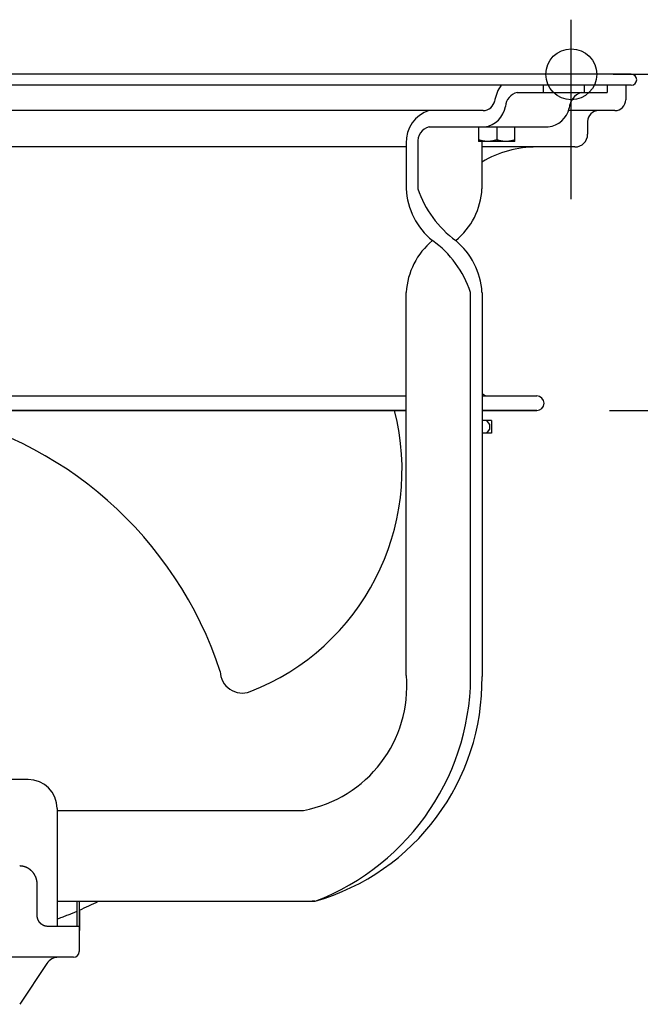
# Model space of a CAD drawing. Extents: x -571 to 1018, y -281 to 558.
# Drawn here: x 65 to 236, y -256 to 15 of the extents above; entities that cross this region are included whole.
import ezdxf

# ---------------------------------------------------------------- set-up
doc = ezdxf.new("R2010")
doc.units = 0
doc.header["$LTSCALE"] = 20
doc.header["$PDMODE"] = 3
doc.header["$PDSIZE"] = -2
doc.layers.get('DEFPOINTS').update_dxf_attribs({"linetype": 'CONTINUOUS'})
for name, color, linetype in [('DETAIL', 5, 'CONTINUOUS'), ('FIX', 11, 'CONTINUOUS'), ('NOTE', 4, 'CONTINUOUS'), ('OUTLINE', 3, 'CONTINUOUS'), ('SIZE', 30, 'CONTINUOUS')]:
    doc.layers.add(name, color=color, linetype=linetype)

msp = doc.modelspace()

# ---------------------------------------------------------------- linework, layer by layer
at = {"layer": 'DEFPOINTS', "color": 30, "linetype": 'CONTINUOUS'}
for p in [(217, 13.66), (208.5, 0), (233.5, 0), (234.99, -1.34), (229, -10), (229, -10), (217, -20), (207.5, -92.5)]:
    msp.add_point(p, dxfattribs=at)
at = {"layer": 'DETAIL', "color": 5, "linetype": 'CONTINUOUS'}
for p, q in [((233.5, 0), (-233.5, 0)), ((233.5, -3), (-233.5, -3)), ((202.12, -5), (226.9, -5)), ((209.22, -3), (209.22, -5)), ((220.54, -3), (220.54, -5)), ((226.9, -3), (226.9, -5)), ((232, -3), (232, -7)), ((192.75, -10), (-192.75, -10)), ((229, -10), (216.18, -10)), ((221.5, -13), (221.5, -16.5)), ((177.93, -14.5), (210.67, -14.5)), ((191.49, -14.5), (191.49, -18.5)), ((196.49, -14.5), (196.49, -18.05)), ((201.49, -18.5), (201.49, -14.5)), ((191.58, -18.08), (191.49, -18.05)), ((201.49, -18.5), (191.49, -18.5)), ((191.66, -18.11), (191.58, -18.08)), ((191.75, -18.14), (191.66, -18.11)), ((191.66, -18.11), (191.66, -18.11)), ((191.84, -18.16), (191.75, -18.14)), ((191.92, -18.19), (191.84, -18.16)), ((191.84, -18.16), (191.84, -18.16)), ((192.01, -18.21), (191.92, -18.19)), ((192.09, -18.23), (192.01, -18.21)), ((192.01, -18.21), (192.01, -18.21)), ((192.18, -18.26), (192.09, -18.23)), ((192.27, -18.28), (192.18, -18.26)), ((192.18, -18.26), (192.18, -18.26)), ((192.35, -18.3), (192.27, -18.28)), ((192.44, -18.32), (192.35, -18.3)), ((192.35, -18.3), (192.35, -18.3)), ((192.52, -18.34), (192.44, -18.32)), ((192.6, -18.35), (192.52, -18.34)), ((192.52, -18.34), (192.52, -18.34)), ((192.68, -18.37), (192.6, -18.35)), ((192.76, -18.39), (192.68, -18.37)), ((192.68, -18.37), (192.68, -18.37)), ((192.85, -18.4), (192.76, -18.39)), ((192.93, -18.41), (192.85, -18.4)), ((192.85, -18.4), (192.85, -18.4)), ((193.01, -18.43), (192.93, -18.41)), ((193.1, -18.44), (193.01, -18.43)), ((193.01, -18.43), (193.01, -18.43)), ((193.18, -18.45), (193.1, -18.44)), ((193.26, -18.46), (193.18, -18.45)), ((193.18, -18.45), (193.18, -18.45)), ((193.34, -18.47), (193.26, -18.46)), ((193.42, -18.47), (193.34, -18.47)), ((193.34, -18.47), (193.34, -18.47)), ((193.5, -18.48), (193.42, -18.47)), ((193.59, -18.49), (193.5, -18.48)), ((193.5, -18.48), (193.5, -18.48)), ((193.67, -18.49), (193.59, -18.49)), ((193.75, -18.5), (193.67, -18.49)), ((193.67, -18.49), (193.67, -18.49)), ((193.83, -18.5), (193.75, -18.5)), ((193.91, -18.5), (193.83, -18.5)), ((193.83, -18.5), (193.83, -18.5)), ((193.99, -18.5), (193.91, -18.5)), ((194.08, -18.5), (193.99, -18.5)), ((194.16, -18.5), (194.08, -18.5)), ((194.24, -18.5), (194.16, -18.5)), ((194.16, -18.5), (194.16, -18.5)), ((194.32, -18.49), (194.24, -18.5)), ((194.4, -18.49), (194.32, -18.49)), ((194.32, -18.49), (194.32, -18.49)), ((194.48, -18.48), (194.4, -18.49)), ((194.56, -18.47), (194.48, -18.48)), ((194.48, -18.48), (194.48, -18.48)), ((194.65, -18.47), (194.56, -18.47)), ((194.73, -18.46), (194.65, -18.47)), ((194.65, -18.47), (194.65, -18.47)), ((194.81, -18.45), (194.73, -18.46)), ((194.89, -18.44), (194.81, -18.45)), ((194.81, -18.45), (194.81, -18.45)), ((194.97, -18.43), (194.89, -18.44)), ((195.06, -18.41), (194.97, -18.43)), ((194.97, -18.43), (194.97, -18.43)), ((195.14, -18.4), (195.06, -18.41)), ((195.22, -18.39), (195.14, -18.4)), ((195.14, -18.4), (195.14, -18.4)), ((195.31, -18.37), (195.22, -18.39)), ((195.39, -18.35), (195.31, -18.37)), ((195.31, -18.37), (195.31, -18.37)), ((195.47, -18.34), (195.39, -18.35)), ((195.55, -18.32), (195.47, -18.34)), ((195.47, -18.34), (195.47, -18.34)), ((195.63, -18.3), (195.55, -18.32)), ((195.72, -18.28), (195.63, -18.3)), ((195.63, -18.3), (195.63, -18.3)), ((195.81, -18.26), (195.72, -18.28)), ((195.89, -18.23), (195.81, -18.26)), ((195.81, -18.26), (195.81, -18.26)), ((195.98, -18.21), (195.89, -18.23)), ((196.07, -18.19), (195.98, -18.21)), ((195.98, -18.21), (195.98, -18.21)), ((196.15, -18.16), (196.07, -18.19)), ((196.24, -18.14), (196.15, -18.16)), ((196.15, -18.16), (196.15, -18.16)), ((196.32, -18.11), (196.24, -18.14)), ((196.41, -18.08), (196.32, -18.11)), ((196.32, -18.11), (196.32, -18.11)), ((196.49, -18.05), (196.41, -18.08)), ((196.58, -18.08), (196.49, -18.05)), ((196.66, -18.11), (196.58, -18.08)), ((196.75, -18.14), (196.66, -18.11)), ((196.66, -18.11), (196.66, -18.11)), ((196.84, -18.16), (196.75, -18.14)), ((196.92, -18.19), (196.84, -18.16)), ((196.84, -18.16), (196.84, -18.16)), ((197.01, -18.21), (196.92, -18.19)), ((197.09, -18.23), (197.01, -18.21)), ((197.01, -18.21), (197.01, -18.21)), ((197.18, -18.26), (197.09, -18.23)), ((197.27, -18.28), (197.18, -18.26)), ((197.18, -18.26), (197.18, -18.26)), ((197.35, -18.3), (197.27, -18.28)), ((197.44, -18.32), (197.35, -18.3)), ((197.35, -18.3), (197.35, -18.3)), ((197.52, -18.34), (197.44, -18.32)), ((197.6, -18.35), (197.52, -18.34)), ((197.52, -18.34), (197.52, -18.34)), ((197.68, -18.37), (197.6, -18.35)), ((197.76, -18.39), (197.68, -18.37)), ((197.68, -18.37), (197.68, -18.37)), ((197.85, -18.4), (197.76, -18.39)), ((197.93, -18.41), (197.85, -18.4)), ((197.85, -18.4), (197.85, -18.4)), ((198.01, -18.43), (197.93, -18.41)), ((198.1, -18.44), (198.01, -18.43)), ((198.01, -18.43), (198.01, -18.43)), ((198.18, -18.45), (198.1, -18.44)), ((198.26, -18.46), (198.18, -18.45)), ((198.18, -18.45), (198.18, -18.45)), ((198.34, -18.47), (198.26, -18.46)), ((198.42, -18.47), (198.34, -18.47)), ((198.34, -18.47), (198.34, -18.47)), ((198.5, -18.48), (198.42, -18.47)), ((198.59, -18.49), (198.5, -18.48)), ((198.5, -18.48), (198.5, -18.48)), ((198.67, -18.49), (198.59, -18.49)), ((198.75, -18.5), (198.67, -18.49)), ((198.67, -18.49), (198.67, -18.49)), ((198.83, -18.5), (198.75, -18.5)), ((198.91, -18.5), (198.83, -18.5)), ((198.83, -18.5), (198.83, -18.5)), ((198.99, -18.5), (198.91, -18.5)), ((199.08, -18.5), (198.99, -18.5)), ((199.16, -18.5), (199.08, -18.5)), ((199.24, -18.5), (199.16, -18.5)), ((199.16, -18.5), (199.16, -18.5)), ((199.32, -18.49), (199.24, -18.5)), ((199.4, -18.49), (199.32, -18.49)), ((199.32, -18.49), (199.32, -18.49)), ((199.48, -18.48), (199.4, -18.49)), ((199.56, -18.47), (199.48, -18.48)), ((199.48, -18.48), (199.48, -18.48)), ((199.65, -18.47), (199.56, -18.47)), ((199.73, -18.46), (199.65, -18.47)), ((199.65, -18.47), (199.65, -18.47)), ((199.81, -18.45), (199.73, -18.46)), ((199.89, -18.44), (199.81, -18.45)), ((199.81, -18.45), (199.81, -18.45)), ((199.97, -18.43), (199.89, -18.44)), ((200.06, -18.41), (199.97, -18.43)), ((199.97, -18.43), (199.97, -18.43)), ((200.14, -18.4), (200.06, -18.41)), ((200.22, -18.39), (200.14, -18.4)), ((200.14, -18.4), (200.14, -18.4)), ((200.31, -18.37), (200.22, -18.39)), ((200.39, -18.35), (200.31, -18.37)), ((200.31, -18.37), (200.31, -18.37)), ((200.47, -18.34), (200.39, -18.35)), ((200.55, -18.32), (200.47, -18.34)), ((200.47, -18.34), (200.47, -18.34)), ((200.63, -18.3), (200.55, -18.32)), ((200.72, -18.28), (200.63, -18.3)), ((200.63, -18.3), (200.63, -18.3)), ((200.81, -18.26), (200.72, -18.28)), ((200.89, -18.23), (200.81, -18.26)), ((200.81, -18.26), (200.81, -18.26)), ((200.98, -18.21), (200.89, -18.23)), ((201.07, -18.19), (200.98, -18.21)), ((200.98, -18.21), (200.98, -18.21)), ((201.15, -18.16), (201.07, -18.19)), ((201.24, -18.14), (201.15, -18.16)), ((201.15, -18.16), (201.15, -18.16)), ((201.32, -18.11), (201.24, -18.14)), ((201.41, -18.08), (201.32, -18.11)), ((201.32, -18.11), (201.32, -18.11)), ((201.49, -18.05), (201.41, -18.08)), ((171.57, -20), (-171.57, -20)), ((171.57, -19), (171.57, -31.5)), ((174.75, -19), (174.75, -31.5)), ((192.43, -31.5), (192.43, -19)), ((218, -20), (192.43, -20)), ((171.6, -165.39), (171.57, -60)), ((189.28, -163.4), (189.25, -60)), ((192.43, -60), (192.44, -165.64)), ((-171.57, -88.5), (171.57, -88.5)), ((192.43, -88.5), (207.5, -88.5)), ((-171.57, -92.5), (171.57, -92.5)), ((171.57, -92.5), (-171.57, -92.5)), ((192.43, -92.5), (207.5, -92.5)), ((207.5, -92.5), (192.43, -92.5)), ((195.03, -95.25), (192.43, -95.25)), ((194.51, -96.25), (193.8, -95.25)), ((194.51, -96.25), (194.51, -97.75)), ((195.03, -95.25), (195.03, -98.75)), ((195.03, -98.75), (192.43, -98.75)), ((193.8, -98.75), (194.51, -97.75)), ((67.5, -194), (3.52, -194)), ((75.5, -202), (75.5, -202.5)), ((75.5, -202.5), (143.28, -202.5)), ((75.5, -202.5), (75.5, -227.5)), ((65.25, -217.8), (65.19, -217.8)), ((65.32, -217.8), (65.25, -217.8)), ((65.25, -217.8), (65.25, -217.8)), ((65.39, -217.81), (65.32, -217.8)), ((65.46, -217.81), (65.39, -217.81)), ((65.39, -217.81), (65.39, -217.81)), ((65.52, -217.82), (65.46, -217.81)), ((65.59, -217.82), (65.52, -217.82)), ((65.52, -217.82), (65.52, -217.82)), ((65.66, -217.83), (65.59, -217.82)), ((65.72, -217.84), (65.66, -217.83)), ((65.66, -217.83), (65.66, -217.83)), ((65.79, -217.85), (65.72, -217.84)), ((65.86, -217.86), (65.79, -217.85)), ((65.79, -217.85), (65.79, -217.85)), ((65.93, -217.87), (65.86, -217.86)), ((65.99, -217.88), (65.93, -217.87)), ((65.93, -217.87), (65.93, -217.87)), ((66.06, -217.89), (65.99, -217.88)), ((66.13, -217.91), (66.06, -217.89)), ((66.06, -217.89), (66.06, -217.89)), ((66.19, -217.92), (66.13, -217.91)), ((66.26, -217.94), (66.19, -217.92)), ((66.19, -217.92), (66.19, -217.92)), ((66.33, -217.95), (66.26, -217.94)), ((66.39, -217.97), (66.33, -217.95)), ((66.33, -217.95), (66.33, -217.95)), ((66.46, -217.99), (66.39, -217.97)), ((66.52, -218.01), (66.46, -217.99)), ((66.46, -217.99), (66.46, -217.99)), ((66.59, -218.03), (66.52, -218.01)), ((66.65, -218.05), (66.59, -218.03)), ((66.59, -218.03), (66.59, -218.03)), ((66.72, -218.07), (66.65, -218.05)), ((66.78, -218.1), (66.72, -218.07)), ((66.72, -218.07), (66.72, -218.07)), ((66.84, -218.12), (66.78, -218.1)), ((66.91, -218.15), (66.84, -218.12)), ((66.84, -218.12), (66.84, -218.12)), ((66.97, -218.17), (66.91, -218.15)), ((67.03, -218.2), (66.97, -218.17)), ((66.97, -218.17), (66.97, -218.17)), ((67.1, -218.23), (67.03, -218.2)), ((67.16, -218.26), (67.1, -218.23)), ((67.1, -218.23), (67.1, -218.23)), ((67.22, -218.28), (67.16, -218.26)), ((67.28, -218.31), (67.22, -218.28)), ((67.22, -218.28), (67.22, -218.28)), ((67.34, -218.35), (67.28, -218.31)), ((67.4, -218.38), (67.34, -218.35)), ((67.34, -218.35), (67.34, -218.35)), ((67.46, -218.41), (67.4, -218.38)), ((67.52, -218.44), (67.46, -218.41)), ((67.46, -218.41), (67.46, -218.41)), ((67.57, -218.48), (67.52, -218.44)), ((67.63, -218.51), (67.57, -218.48)), ((67.57, -218.48), (67.57, -218.48)), ((67.69, -218.55), (67.63, -218.51)), ((67.75, -218.58), (67.69, -218.55)), ((67.69, -218.55), (67.69, -218.55)), ((67.8, -218.62), (67.75, -218.58)), ((67.86, -218.66), (67.8, -218.62)), ((67.8, -218.62), (67.8, -218.62)), ((67.92, -218.7), (67.86, -218.66)), ((67.97, -218.74), (67.92, -218.7)), ((67.92, -218.7), (67.92, -218.7)), ((68.03, -218.78), (67.97, -218.74)), ((68.08, -218.82), (68.03, -218.78)), ((68.03, -218.78), (68.03, -218.78)), ((68.13, -218.86), (68.08, -218.82)), ((68.19, -218.91), (68.13, -218.86)), ((68.13, -218.86), (68.13, -218.86)), ((68.24, -218.95), (68.19, -218.91)), ((68.29, -219), (68.24, -218.95)), ((68.24, -218.95), (68.24, -218.95)), ((68.34, -219.04), (68.29, -219)), ((68.39, -219.09), (68.34, -219.04)), ((68.34, -219.04), (68.34, -219.04)), ((68.44, -219.14), (68.39, -219.09)), ((68.49, -219.18), (68.44, -219.14)), ((68.44, -219.14), (68.44, -219.14)), ((68.54, -219.23), (68.49, -219.18)), ((68.59, -219.28), (68.54, -219.23)), ((68.54, -219.23), (68.54, -219.23)), ((68.64, -219.33), (68.59, -219.28)), ((68.68, -219.38), (68.64, -219.33)), ((68.64, -219.33), (68.64, -219.33)), ((68.73, -219.43), (68.68, -219.38)), ((68.78, -219.48), (68.73, -219.43)), ((68.73, -219.43), (68.73, -219.43)), ((68.82, -219.54), (68.78, -219.48)), ((68.86, -219.59), (68.82, -219.54)), ((68.82, -219.54), (68.82, -219.54)), ((68.91, -219.64), (68.86, -219.59)), ((68.95, -219.7), (68.91, -219.64)), ((68.91, -219.64), (68.91, -219.64)), ((68.99, -219.75), (68.95, -219.7)), ((69.03, -219.81), (68.99, -219.75)), ((68.99, -219.75), (68.99, -219.75)), ((69.07, -219.86), (69.03, -219.81)), ((69.11, -219.92), (69.07, -219.86)), ((69.07, -219.86), (69.07, -219.86)), ((69.15, -219.98), (69.11, -219.92)), ((69.19, -220.03), (69.15, -219.98)), ((69.15, -219.98), (69.15, -219.98)), ((69.23, -220.09), (69.19, -220.03)), ((69.26, -220.15), (69.23, -220.09)), ((69.23, -220.09), (69.23, -220.09)), ((69.3, -220.21), (69.26, -220.15)), ((69.33, -220.27), (69.3, -220.21)), ((69.3, -220.21), (69.3, -220.21)), ((69.36, -220.33), (69.33, -220.27)), ((69.4, -220.39), (69.36, -220.33)), ((69.36, -220.33), (69.36, -220.33)), ((69.43, -220.45), (69.4, -220.39)), ((69.46, -220.51), (69.43, -220.45)), ((69.43, -220.45), (69.43, -220.45)), ((69.49, -220.57), (69.46, -220.51)), ((69.52, -220.64), (69.49, -220.57)), ((69.55, -220.71), (69.52, -220.64)), ((69.59, -220.78), (69.55, -220.71)), ((69.55, -220.71), (69.55, -220.71)), ((69.62, -220.85), (69.59, -220.78)), ((69.64, -220.92), (69.62, -220.85)), ((69.62, -220.85), (69.62, -220.85)), ((69.67, -220.99), (69.64, -220.92)), ((69.7, -221.06), (69.67, -220.99)), ((69.67, -220.99), (69.67, -220.99)), ((69.72, -221.14), (69.7, -221.06)), ((69.75, -221.21), (69.72, -221.14)), ((69.72, -221.14), (69.72, -221.14)), ((69.77, -221.28), (69.75, -221.21)), ((69.79, -221.36), (69.77, -221.28)), ((69.77, -221.28), (69.77, -221.28)), ((69.81, -221.43), (69.79, -221.36)), ((69.83, -221.5), (69.81, -221.43)), ((69.81, -221.43), (69.81, -221.43)), ((69.85, -221.58), (69.83, -221.5)), ((69.87, -221.65), (69.85, -221.58)), ((69.85, -221.58), (69.85, -221.58)), ((69.89, -221.73), (69.87, -221.65)), ((69.9, -221.81), (69.89, -221.73)), ((69.89, -221.73), (69.89, -221.73)), ((69.92, -221.88), (69.9, -221.81)), ((69.93, -221.96), (69.92, -221.88)), ((69.92, -221.88), (69.92, -221.88)), ((69.94, -222.03), (69.93, -221.96)), ((69.95, -222.11), (69.94, -222.03)), ((69.94, -222.03), (69.94, -222.03)), ((69.96, -222.19), (69.95, -222.11)), ((69.97, -222.26), (69.96, -222.19)), ((69.96, -222.19), (69.96, -222.19)), ((69.98, -222.34), (69.97, -222.26)), ((69.99, -222.42), (69.98, -222.34)), ((69.98, -222.34), (69.98, -222.34)), ((69.99, -222.49), (69.99, -222.42)), ((69.99, -222.57), (69.99, -222.49)), ((69.99, -222.49), (69.99, -222.49)), ((70, -222.65), (69.99, -222.57)), ((70, -222.72), (70, -222.65)), ((70, -222.65), (70, -222.65)), ((70, -222.8), (70, -222.72)), ((70, -231.4), (70, -222.8)), ((75.5, -227.5), (146.47, -227.5)), ((75.5, -227.5), (75.5, -234.4)), ((81, -233.32), (81, -227.5)), ((81.6, -227.5), (81.6, -241.3)), ((80.79, -230.29), (81, -230.2)), ((81.6, -229.94), (81.61, -229.93)), ((70, -231.45), (70, -231.4)), ((70, -231.49), (70, -231.45)), ((70, -231.54), (70, -231.49)), ((70, -231.49), (70, -231.49)), ((70.01, -231.59), (70, -231.54)), ((70.01, -231.64), (70.01, -231.59)), ((70.01, -231.59), (70.01, -231.59)), ((70.01, -231.68), (70.01, -231.64)), ((70.02, -231.73), (70.01, -231.68)), ((70.01, -231.68), (70.01, -231.68)), ((70.02, -231.78), (70.02, -231.73)), ((70.03, -231.82), (70.02, -231.78)), ((70.02, -231.78), (70.02, -231.78)), ((70.04, -231.87), (70.03, -231.82)), ((70.04, -231.92), (70.04, -231.87)), ((70.04, -231.87), (70.04, -231.87)), ((70.05, -231.96), (70.04, -231.92)), ((70.06, -232.01), (70.05, -231.96)), ((70.05, -231.96), (70.05, -231.96)), ((70.07, -232.06), (70.06, -232.01)), ((70.08, -232.1), (70.07, -232.06)), ((70.07, -232.06), (70.07, -232.06)), ((70.09, -232.15), (70.08, -232.1)), ((70.1, -232.2), (70.09, -232.15)), ((70.09, -232.15), (70.09, -232.15)), ((70.12, -232.24), (70.1, -232.2)), ((70.13, -232.29), (70.12, -232.24)), ((70.12, -232.24), (70.12, -232.24)), ((70.14, -232.33), (70.13, -232.29)), ((70.16, -232.38), (70.14, -232.33)), ((70.14, -232.33), (70.14, -232.33)), ((70.17, -232.42), (70.16, -232.38)), ((70.19, -232.47), (70.17, -232.42)), ((70.17, -232.42), (70.17, -232.42)), ((70.21, -232.51), (70.19, -232.47)), ((70.22, -232.56), (70.21, -232.51)), ((70.21, -232.51), (70.21, -232.51)), ((70.24, -232.6), (70.22, -232.56)), ((70.26, -232.64), (70.24, -232.6)), ((70.24, -232.6), (70.24, -232.6)), ((70.28, -232.69), (70.26, -232.64)), ((70.3, -232.73), (70.28, -232.69)), ((70.28, -232.69), (70.28, -232.69)), ((70.32, -232.77), (70.3, -232.73)), ((70.34, -232.81), (70.32, -232.77)), ((70.32, -232.77), (70.32, -232.77)), ((70.36, -232.85), (70.34, -232.81)), ((70.38, -232.89), (70.36, -232.85)), ((70.36, -232.85), (70.36, -232.85)), ((70.41, -232.93), (70.38, -232.89)), ((70.43, -232.97), (70.41, -232.93)), ((70.41, -232.93), (70.41, -232.93)), ((75.5, -232.37), (75.84, -232.25)), ((75.84, -232.25), (76.18, -232.13)), ((76.18, -232.13), (76.52, -232)), ((76.18, -232.13), (76.18, -232.13)), ((76.52, -232), (76.85, -231.88)), ((76.85, -231.88), (77.19, -231.75)), ((76.85, -231.88), (76.85, -231.88)), ((77.19, -231.75), (77.52, -231.62)), ((77.52, -231.62), (77.84, -231.5)), ((77.52, -231.62), (77.52, -231.62)), ((77.84, -231.5), (78.17, -231.37)), ((78.17, -231.37), (78.51, -231.23)), ((78.17, -231.37), (78.17, -231.37)), ((78.51, -231.23), (78.81, -231.11)), ((78.81, -231.11), (79.05, -231.01)), ((78.81, -231.11), (78.81, -231.11)), ((79.05, -231.01), (79.26, -230.93)), ((79.26, -230.93), (79.47, -230.84)), ((79.26, -230.93), (79.26, -230.93)), ((79.47, -230.84), (79.7, -230.75)), ((79.7, -230.75), (79.92, -230.65)), ((79.7, -230.75), (79.7, -230.75)), ((79.92, -230.65), (80.14, -230.56)), ((80.14, -230.56), (80.35, -230.47)), ((80.14, -230.56), (80.14, -230.56)), ((80.35, -230.47), (80.57, -230.38)), ((80.57, -230.38), (80.79, -230.29)), ((80.57, -230.38), (80.57, -230.38)), ((70.45, -233.01), (70.43, -232.97)), ((70.48, -233.05), (70.45, -233.01)), ((70.45, -233.01), (70.45, -233.01)), ((70.5, -233.09), (70.48, -233.05)), ((70.53, -233.13), (70.5, -233.09)), ((70.5, -233.09), (70.5, -233.09)), ((70.56, -233.17), (70.53, -233.13)), ((70.58, -233.21), (70.56, -233.17)), ((70.56, -233.17), (70.56, -233.17)), ((70.61, -233.25), (70.58, -233.21)), ((70.64, -233.28), (70.61, -233.25)), ((70.61, -233.25), (70.61, -233.25)), ((70.67, -233.32), (70.64, -233.28)), ((70.7, -233.36), (70.67, -233.32)), ((70.67, -233.32), (70.67, -233.32)), ((70.73, -233.39), (70.7, -233.36)), ((70.76, -233.43), (70.73, -233.39)), ((70.73, -233.39), (70.73, -233.39)), ((70.79, -233.46), (70.76, -233.43)), ((70.82, -233.5), (70.79, -233.46)), ((70.79, -233.46), (70.79, -233.46)), ((70.85, -233.53), (70.82, -233.5)), ((70.88, -233.56), (70.85, -233.53)), ((70.85, -233.53), (70.85, -233.53)), ((70.92, -233.6), (70.88, -233.56)), ((70.95, -233.63), (70.92, -233.6)), ((70.92, -233.6), (70.92, -233.6)), ((70.98, -233.66), (70.95, -233.63)), ((71.02, -233.69), (70.98, -233.66)), ((70.98, -233.66), (70.98, -233.66)), ((71.05, -233.72), (71.02, -233.69)), ((71.09, -233.75), (71.05, -233.72)), ((71.05, -233.72), (71.05, -233.72)), ((71.12, -233.78), (71.09, -233.75)), ((71.16, -233.81), (71.12, -233.78)), ((71.12, -233.78), (71.12, -233.78)), ((71.19, -233.84), (71.16, -233.81)), ((71.23, -233.86), (71.19, -233.84)), ((71.19, -233.84), (71.19, -233.84)), ((71.27, -233.89), (71.23, -233.86)), ((71.3, -233.91), (71.27, -233.89)), ((71.27, -233.89), (71.27, -233.89)), ((71.34, -233.94), (71.3, -233.91)), ((71.38, -233.96), (71.34, -233.94)), ((71.34, -233.94), (71.34, -233.94)), ((71.42, -233.99), (71.38, -233.96)), ((71.45, -234.01), (71.42, -233.99)), ((71.42, -233.99), (71.42, -233.99)), ((71.49, -234.03), (71.45, -234.01)), ((71.53, -234.06), (71.49, -234.03)), ((71.49, -234.03), (71.49, -234.03)), ((71.57, -234.08), (71.53, -234.06)), ((71.61, -234.1), (71.57, -234.08)), ((71.57, -234.08), (71.57, -234.08)), ((71.65, -234.12), (71.61, -234.1)), ((71.69, -234.14), (71.65, -234.12)), ((71.65, -234.12), (71.65, -234.12)), ((71.73, -234.16), (71.69, -234.14)), ((71.77, -234.17), (71.73, -234.16)), ((71.73, -234.16), (71.73, -234.16)), ((71.81, -234.19), (71.77, -234.17)), ((71.85, -234.21), (71.81, -234.19)), ((71.81, -234.19), (71.81, -234.19)), ((71.89, -234.22), (71.85, -234.21)), ((71.93, -234.24), (71.89, -234.22)), ((71.89, -234.22), (71.89, -234.22)), ((71.97, -234.25), (71.93, -234.24)), ((72.01, -234.27), (71.97, -234.25)), ((71.97, -234.25), (71.97, -234.25)), ((72.06, -234.28), (72.01, -234.27)), ((72.1, -234.29), (72.06, -234.28)), ((72.06, -234.28), (72.06, -234.28)), ((72.14, -234.31), (72.1, -234.29)), ((72.18, -234.32), (72.14, -234.31)), ((72.14, -234.31), (72.14, -234.31)), ((72.22, -234.33), (72.18, -234.32)), ((72.27, -234.34), (72.22, -234.33)), ((72.22, -234.33), (72.22, -234.33)), ((72.31, -234.35), (72.27, -234.34)), ((72.36, -234.36), (72.31, -234.35)), ((72.31, -234.35), (72.31, -234.35)), ((72.4, -234.36), (72.36, -234.36)), ((72.42, -234.37), (72.4, -234.36)), ((72.4, -234.36), (72.4, -234.36)), ((72.44, -234.37), (72.42, -234.37)), ((72.46, -234.37), (72.44, -234.37)), ((72.44, -234.37), (72.44, -234.37)), ((72.48, -234.38), (72.46, -234.37)), ((72.5, -234.38), (72.48, -234.38)), ((72.48, -234.38), (72.48, -234.38)), ((72.52, -234.38), (72.5, -234.38)), ((72.55, -234.38), (72.52, -234.38)), ((72.52, -234.38), (72.52, -234.38)), ((72.57, -234.39), (72.55, -234.38)), ((72.59, -234.39), (72.57, -234.39)), ((72.57, -234.39), (72.57, -234.39)), ((72.61, -234.39), (72.59, -234.39)), ((72.83, -234.4), (81.5, -234.4)), ((80.89, -234.4), (80.9, -234.4)), ((80.9, -234.4), (80.9, -234.4)), ((80.9, -234.4), (80.9, -234.4)), ((80.9, -234.4), (80.91, -234.4)), ((80.91, -234.4), (80.91, -234.39)), ((80.91, -234.39), (80.91, -234.39)), ((80.91, -234.39), (80.92, -234.39)), ((80.92, -234.39), (80.92, -234.38)), ((80.92, -234.38), (80.93, -234.38)), ((80.92, -234.39), (80.92, -234.39)), ((80.92, -234.39), (80.92, -234.39)), ((80.93, -234.37), (80.94, -234.36)), ((80.93, -234.38), (80.93, -234.37)), ((80.93, -234.37), (80.93, -234.37)), ((80.93, -234.37), (80.93, -234.37)), ((80.93, -234.38), (80.93, -234.38)), ((80.94, -234.35), (80.94, -234.34)), ((80.94, -234.34), (80.94, -234.34)), ((80.94, -234.34), (80.95, -234.34)), ((80.94, -234.36), (80.94, -234.35)), ((80.94, -234.35), (80.94, -234.35)), ((80.94, -234.35), (80.94, -234.35)), ((80.94, -234.35), (80.94, -234.35)), ((80.94, -234.36), (80.94, -234.36)), ((80.94, -234.36), (80.94, -234.36)), ((80.95, -234.31), (80.96, -234.3)), ((80.95, -234.32), (80.95, -234.31)), ((80.95, -234.31), (80.95, -234.31)), ((80.95, -234.31), (80.95, -234.31)), ((80.95, -234.33), (80.95, -234.32)), ((80.95, -234.34), (80.95, -234.33)), ((80.95, -234.33), (80.95, -234.33)), ((80.95, -234.33), (80.95, -234.33)), ((80.95, -234.33), (80.95, -234.33)), ((80.96, -234.25), (80.97, -234.24)), ((80.96, -234.27), (80.96, -234.25)), ((80.96, -234.28), (80.96, -234.27)), ((80.96, -234.27), (80.96, -234.27)), ((80.96, -234.29), (80.96, -234.28)), ((80.96, -234.28), (80.96, -234.28)), ((80.96, -234.28), (80.96, -234.28)), ((80.96, -234.3), (80.96, -234.29)), ((80.96, -234.29), (80.96, -234.29)), ((80.96, -234.29), (80.96, -234.29)), ((80.96, -234.3), (80.96, -234.3)), ((80.96, -234.3), (80.96, -234.3)), ((80.97, -234.19), (80.98, -234.17)), ((80.97, -234.21), (80.97, -234.19)), ((80.97, -234.22), (80.97, -234.21)), ((80.97, -234.21), (80.97, -234.21)), ((80.97, -234.24), (80.97, -234.22)), ((80.97, -234.24), (80.97, -234.24)), ((80.98, -234.09), (80.99, -234.07)), ((80.98, -234.11), (80.98, -234.09)), ((80.98, -234.13), (80.98, -234.11)), ((80.98, -234.11), (80.98, -234.11)), ((80.98, -234.14), (80.98, -234.13)), ((80.98, -234.16), (80.98, -234.14)), ((80.98, -234.14), (80.98, -234.14)), ((80.98, -234.17), (80.98, -234.16)), ((80.98, -234.17), (80.98, -234.17)), ((80.99, -233.84), (81, -233.81)), ((80.99, -233.87), (80.99, -233.84)), ((80.99, -233.84), (80.99, -233.84)), ((80.99, -233.89), (80.99, -233.87)), ((80.99, -233.91), (80.99, -233.89)), ((80.99, -233.89), (80.99, -233.89)), ((80.99, -233.94), (80.99, -233.91)), ((80.99, -233.96), (80.99, -233.94)), ((80.99, -233.94), (80.99, -233.94)), ((80.99, -233.98), (80.99, -233.96)), ((80.99, -234), (80.99, -233.98)), ((80.99, -233.98), (80.99, -233.98)), ((80.99, -234.02), (80.99, -234)), ((80.99, -234.04), (80.99, -234.02)), ((80.99, -234.02), (80.99, -234.02)), ((80.99, -234.07), (80.99, -234.04)), ((80.99, -234.07), (80.99, -234.07)), ((81, -233.35), (81, -233.32)), ((81, -233.38), (81, -233.35)), ((81, -233.41), (81, -233.38)), ((81, -233.38), (81, -233.38)), ((81, -233.44), (81, -233.41)), ((81, -233.47), (81, -233.44)), ((81, -233.44), (81, -233.44)), ((81, -233.5), (81, -233.47)), ((81, -233.53), (81, -233.5)), ((81, -233.5), (81, -233.5)), ((81, -233.56), (81, -233.53)), ((81, -233.59), (81, -233.56)), ((81, -233.56), (81, -233.56)), ((81, -233.62), (81, -233.59)), ((81, -233.65), (81, -233.62)), ((81, -233.62), (81, -233.62)), ((81, -233.68), (81, -233.65)), ((81, -233.7), (81, -233.68)), ((81, -233.68), (81, -233.68)), ((81, -233.73), (81, -233.7)), ((81, -233.76), (81, -233.73)), ((81, -233.73), (81, -233.73)), ((81, -233.78), (81, -233.76)), ((81, -233.81), (81, -233.78)), ((81, -233.78), (81, -233.78)), ((81.51, -234.4), (81.5, -234.4)), ((81.5, -234.4), (81.5, -234.4)), ((81.52, -234.39), (81.51, -234.4)), ((81.51, -234.4), (81.51, -234.4)), ((81.51, -234.4), (81.51, -234.4)), ((81.53, -234.38), (81.52, -234.39)), ((81.52, -234.39), (81.52, -234.39)), ((81.52, -234.39), (81.52, -234.39)), ((81.52, -234.39), (81.52, -234.39)), ((81.52, -234.39), (81.52, -234.39)), ((81.54, -234.37), (81.53, -234.37)), ((81.53, -234.37), (81.53, -234.38)), ((81.53, -234.38), (81.53, -234.38)), ((81.53, -234.38), (81.53, -234.38)), ((81.55, -234.34), (81.54, -234.35)), ((81.54, -234.35), (81.54, -234.35)), ((81.54, -234.35), (81.54, -234.36)), ((81.54, -234.36), (81.54, -234.37)), ((81.54, -234.37), (81.54, -234.37)), ((81.56, -234.31), (81.55, -234.32)), ((81.55, -234.32), (81.55, -234.33)), ((81.55, -234.33), (81.55, -234.33)), ((81.55, -234.33), (81.55, -234.34)), ((81.57, -234.25), (81.56, -234.27)), ((81.56, -234.27), (81.56, -234.27)), ((81.56, -234.27), (81.56, -234.28)), ((81.56, -234.28), (81.56, -234.29)), ((81.56, -234.29), (81.56, -234.29)), ((81.56, -234.29), (81.56, -234.3)), ((81.56, -234.3), (81.56, -234.31)), ((81.56, -234.31), (81.56, -234.31)), ((81.58, -234.17), (81.57, -234.19)), ((81.57, -234.19), (81.57, -234.21)), ((81.57, -234.21), (81.57, -234.21)), ((81.57, -234.21), (81.57, -234.22)), ((81.57, -234.22), (81.57, -234.24)), ((81.57, -234.24), (81.57, -234.24)), ((81.57, -234.24), (81.57, -234.25)), ((81.59, -234.07), (81.58, -234.09)), ((81.58, -234.09), (81.58, -234.11)), ((81.58, -234.11), (81.58, -234.11)), ((81.58, -234.11), (81.58, -234.13)), ((81.58, -234.13), (81.58, -234.14)), ((81.58, -234.14), (81.58, -234.14)), ((81.58, -234.14), (81.58, -234.16)), ((81.58, -234.16), (81.58, -234.17)), ((81.58, -234.17), (81.58, -234.17)), ((81.6, -233.84), (81.59, -233.87)), ((81.59, -233.87), (81.59, -233.89)), ((81.59, -233.89), (81.59, -233.89)), ((81.59, -233.89), (81.59, -233.91)), ((81.59, -233.91), (81.59, -233.94)), ((81.59, -233.94), (81.59, -233.94)), ((81.59, -233.94), (81.59, -233.96)), ((81.59, -233.96), (81.59, -233.98)), ((81.59, -233.98), (81.59, -233.98)), ((81.59, -233.98), (81.59, -234)), ((81.59, -234), (81.59, -234.02)), ((81.59, -234.02), (81.59, -234.02)), ((81.59, -234.02), (81.59, -234.04)), ((81.59, -234.04), (81.59, -234.07)), ((81.59, -234.07), (81.59, -234.07)), ((81.6, -233.32), (81.6, -233.35)), ((81.6, -233.35), (81.6, -233.38)), ((81.6, -233.38), (81.6, -233.38)), ((81.6, -233.38), (81.6, -233.41)), ((81.6, -233.41), (81.6, -233.44)), ((81.6, -233.44), (81.6, -233.44)), ((81.6, -233.44), (81.6, -233.47)), ((81.6, -233.47), (81.6, -233.5)), ((81.6, -233.5), (81.6, -233.5)), ((81.6, -233.5), (81.6, -233.53)), ((81.6, -233.53), (81.6, -233.56)), ((81.6, -233.56), (81.6, -233.56)), ((81.6, -233.56), (81.6, -233.59)), ((81.6, -233.59), (81.6, -233.62)), ((81.6, -233.62), (81.6, -233.62)), ((81.6, -233.62), (81.6, -233.65)), ((81.6, -233.65), (81.6, -233.68)), ((81.6, -233.68), (81.6, -233.68)), ((81.6, -233.68), (81.6, -233.7)), ((81.6, -233.7), (81.6, -233.73)), ((81.6, -233.73), (81.6, -233.73)), ((81.6, -233.73), (81.6, -233.76)), ((81.6, -233.76), (81.6, -233.78)), ((81.6, -233.78), (81.6, -233.78)), ((81.6, -233.78), (81.6, -233.81)), ((81.6, -233.81), (81.6, -233.84)), ((81.6, -233.84), (81.6, -233.84)), ((80, -242.9), (-80, -242.9)), ((72.66, -244.64), (65.19, -255.85))]:
    msp.add_line(p, q, dxfattribs=at)
for centre, radius, start, end in [((233.5, -1.5), 1.5, 270, 90), ((206.73, -9.32), 11.01, 144.9599, 169.2723), ((203.09, -9.09), 4.2, 103.3754, 176.8257), ((221.34, -9.65), 4.92, 109.158, 176.1045), ((192.66, -6.69), 3.31, 271.5739, 349.9311), ((229, -7), 3, 270, 0), ((180.45, -18.53), 8.9, 106.4627, 183.0085), ((192.09, -7.66), 6.92, 278.718, 350.0306), ((209.88, -7.82), 6.72, 276.7709, 347.1767), ((224.5, -13), 3, 90, 180), ((178.84, -18.52), 4.12, 102.7442, 186.727), ((198.77, -19), 6.35, 175.4839, 180.0028), ((218, -16.5), 3.5, 270, 0), ((207.5, -49.5), 29.5, 90, 120.7306), ((191.23, -30.49), 19.69, 182.9312, 230.8211), ((202.54, -22.06), 29.35, 198.7526, 233.803), ((172.8, -30.5), 19.65, 309.1302, 357.0901), ((191.49, -61.15), 19.95, 129.5162, 176.7041), ((162.62, -68.58), 27.98, 17.8642, 54.6782), ((172.47, -61.16), 19.99, 3.3212, 50.4076), ((207.5, -62.5), 29.5, 239.2694, 241.8269), ((207.5, -90.5), 2, 270, 90), ((18.66, -197.65), 107.06, 18.1632, 79.1528), ((104.9, -108.74), 65.52, 291.1976, 14.3523), ((126.47, -164.13), 6.09, 181.3828, 290.4495), ((122.83, -165.37), 66.48, 290.8278, 1.6949), ((137, -168.35), 34.73, 280.4331, 4.8824), ((129.01, -166.51), 63.44, 285.974, 0.7881), ((67.5, -202), 8, 0, 90), ((31.46, -114.69), 125.68, 293.5186, 296.1581), ((143.28, -194.9), 32.6, 270.0054, 275.5772), ((72.83, -231.86), 2.54, 265.1295, 269.9899), ((75.91, -246.8), 3.9, 90, 146.3099), ((80, -241.3), 1.6, 270, 0)]:
    msp.add_arc(centre, radius, start, end, dxfattribs=at)
at = {"layer": 'FIX', "color": 11, "linetype": 'CONTINUOUS'}
msp.add_circle((217, 0), 7, dxfattribs=at)
at = {"layer": 'NOTE', "color": 4, "linetype": 'CONTINUOUS'}
msp.add_line((217, -34.37), (217, 15.01), dxfattribs=at)
at = {"layer": 'OUTLINE', "color": 3, "linetype": 'CONTINUOUS'}
for p, q in [((233.5, 0), (-233.5, 0)), ((233.5, -3), (232, -3)), ((232, -3), (232, -7)), ((229, -10), (224.5, -10)), ((221.5, -13), (221.5, -16.5)), ((218, -20), (207.5, -20)), ((192.43, -31.5), (192.43, -24.14)), ((192.43, -60), (192.44, -165.64)), ((192.43, -88.5), (207.5, -88.5)), ((192.43, -92.5), (207.5, -92.5)), ((207.5, -92.5), (192.43, -92.5)), ((195.03, -95.25), (192.43, -95.25)), ((194.51, -96.25), (193.8, -95.25)), ((194.51, -96.25), (194.51, -97.75)), ((195.03, -95.25), (195.03, -98.75)), ((195.03, -98.75), (192.43, -98.75)), ((193.8, -98.75), (194.51, -97.75)), ((86.87, -227.5), (146.47, -227.5)), ((81.61, -229.93), (81.6, -241.3)), ((81.6, -229.94), (81.61, -229.93)), ((81.51, -234.4), (81.5, -234.4)), ((81.5, -234.4), (81.5, -234.4)), ((81.52, -234.39), (81.51, -234.4)), ((81.51, -234.4), (81.51, -234.4)), ((81.51, -234.4), (81.51, -234.4)), ((81.53, -234.38), (81.52, -234.39)), ((81.52, -234.39), (81.52, -234.39)), ((81.52, -234.39), (81.52, -234.39)), ((81.52, -234.39), (81.52, -234.39)), ((81.52, -234.39), (81.52, -234.39)), ((81.54, -234.37), (81.53, -234.37)), ((81.53, -234.37), (81.53, -234.38)), ((81.53, -234.38), (81.53, -234.38)), ((81.53, -234.38), (81.53, -234.38)), ((81.55, -234.34), (81.54, -234.35)), ((81.54, -234.35), (81.54, -234.35)), ((81.54, -234.35), (81.54, -234.36)), ((81.54, -234.36), (81.54, -234.37)), ((81.54, -234.37), (81.54, -234.37)), ((81.56, -234.31), (81.55, -234.32)), ((81.55, -234.32), (81.55, -234.33)), ((81.55, -234.33), (81.55, -234.33)), ((81.55, -234.33), (81.55, -234.34)), ((81.57, -234.25), (81.56, -234.27)), ((81.56, -234.27), (81.56, -234.27)), ((81.56, -234.27), (81.56, -234.28)), ((81.56, -234.28), (81.56, -234.29)), ((81.56, -234.29), (81.56, -234.29)), ((81.56, -234.29), (81.56, -234.3)), ((81.56, -234.3), (81.56, -234.31)), ((81.56, -234.31), (81.56, -234.31)), ((81.58, -234.17), (81.57, -234.19)), ((81.57, -234.19), (81.57, -234.21)), ((81.57, -234.21), (81.57, -234.21)), ((81.57, -234.21), (81.57, -234.22)), ((81.57, -234.22), (81.57, -234.24)), ((81.57, -234.24), (81.57, -234.24)), ((81.57, -234.24), (81.57, -234.25)), ((81.59, -234.07), (81.58, -234.09)), ((81.58, -234.09), (81.58, -234.11)), ((81.58, -234.11), (81.58, -234.11)), ((81.58, -234.11), (81.58, -234.13)), ((81.58, -234.13), (81.58, -234.14)), ((81.58, -234.14), (81.58, -234.14)), ((81.58, -234.14), (81.58, -234.16)), ((81.58, -234.16), (81.58, -234.17)), ((81.58, -234.17), (81.58, -234.17)), ((81.6, -233.84), (81.59, -233.87)), ((81.59, -233.87), (81.59, -233.89)), ((81.59, -233.89), (81.59, -233.89)), ((81.59, -233.89), (81.59, -233.91)), ((81.59, -233.91), (81.59, -233.94)), ((81.59, -233.94), (81.59, -233.94)), ((81.59, -233.94), (81.59, -233.96)), ((81.59, -233.96), (81.59, -233.98)), ((81.59, -233.98), (81.59, -233.98)), ((81.59, -233.98), (81.59, -234)), ((81.59, -234), (81.59, -234.02)), ((81.59, -234.02), (81.59, -234.02)), ((81.59, -234.02), (81.59, -234.04)), ((81.59, -234.04), (81.59, -234.07)), ((81.59, -234.07), (81.59, -234.07)), ((81.6, -233.32), (81.6, -233.35)), ((81.6, -233.35), (81.6, -233.38)), ((81.6, -233.38), (81.6, -233.38)), ((81.6, -233.38), (81.6, -233.41)), ((81.6, -233.41), (81.6, -233.44)), ((81.6, -233.44), (81.6, -233.44)), ((81.6, -233.44), (81.6, -233.47)), ((81.6, -233.47), (81.6, -233.5)), ((81.6, -233.5), (81.6, -233.5)), ((81.6, -233.5), (81.6, -233.53)), ((81.6, -233.53), (81.6, -233.56)), ((81.6, -233.56), (81.6, -233.56)), ((81.6, -233.56), (81.6, -233.59)), ((81.6, -233.59), (81.6, -233.62)), ((81.6, -233.62), (81.6, -233.62)), ((81.6, -233.62), (81.6, -233.65)), ((81.6, -233.65), (81.6, -233.68)), ((81.6, -233.68), (81.6, -233.68)), ((81.6, -233.68), (81.6, -233.7)), ((81.6, -233.7), (81.6, -233.73)), ((81.6, -233.73), (81.6, -233.73)), ((81.6, -233.73), (81.6, -233.76)), ((81.6, -233.76), (81.6, -233.78)), ((81.6, -233.78), (81.6, -233.78)), ((81.6, -233.78), (81.6, -233.81)), ((81.6, -233.81), (81.6, -233.84)), ((81.6, -233.84), (81.6, -233.84)), ((80, -242.9), (75.91, -242.9)), ((72.66, -244.64), (65.19, -255.85))]:
    msp.add_line(p, q, dxfattribs=at)
for centre, radius, start, end in [((233.5, -1.5), 1.5, 270, 90), ((229, -7), 3, 270, 0), ((224.5, -13), 3, 90, 180), ((218, -16.5), 3.5, 270, 0), ((207.5, -49.5), 29.5, 90, 120.7306), ((172.8, -30.5), 19.65, 309.1302, 357.0901), ((172.47, -61.16), 19.99, 3.3212, 50.4076), ((207.5, -62.5), 29.5, 239.2694, 241.8269), ((207.5, -90.5), 2, 270, 90), ((129.01, -166.51), 63.44, 285.974, 0.7881), ((31.46, -114.69), 125.68, 293.5186, 296.1581), ((143.28, -194.9), 32.6, 270.0054, 275.5772), ((75.91, -246.8), 3.9, 90, 146.3099), ((80, -241.3), 1.6, 270, 0)]:
    msp.add_arc(centre, radius, start, end, dxfattribs=at)
at = {"layer": 'SIZE', "color": 30, "linetype": 'CONTINUOUS'}
for p, q in [((228.5, 0), (404.81, 0)), ((227.5, -92.5), (531.55, -92.5))]:
    msp.add_line(p, q, dxfattribs=at)

doc.saveas('drawing.dxf')
